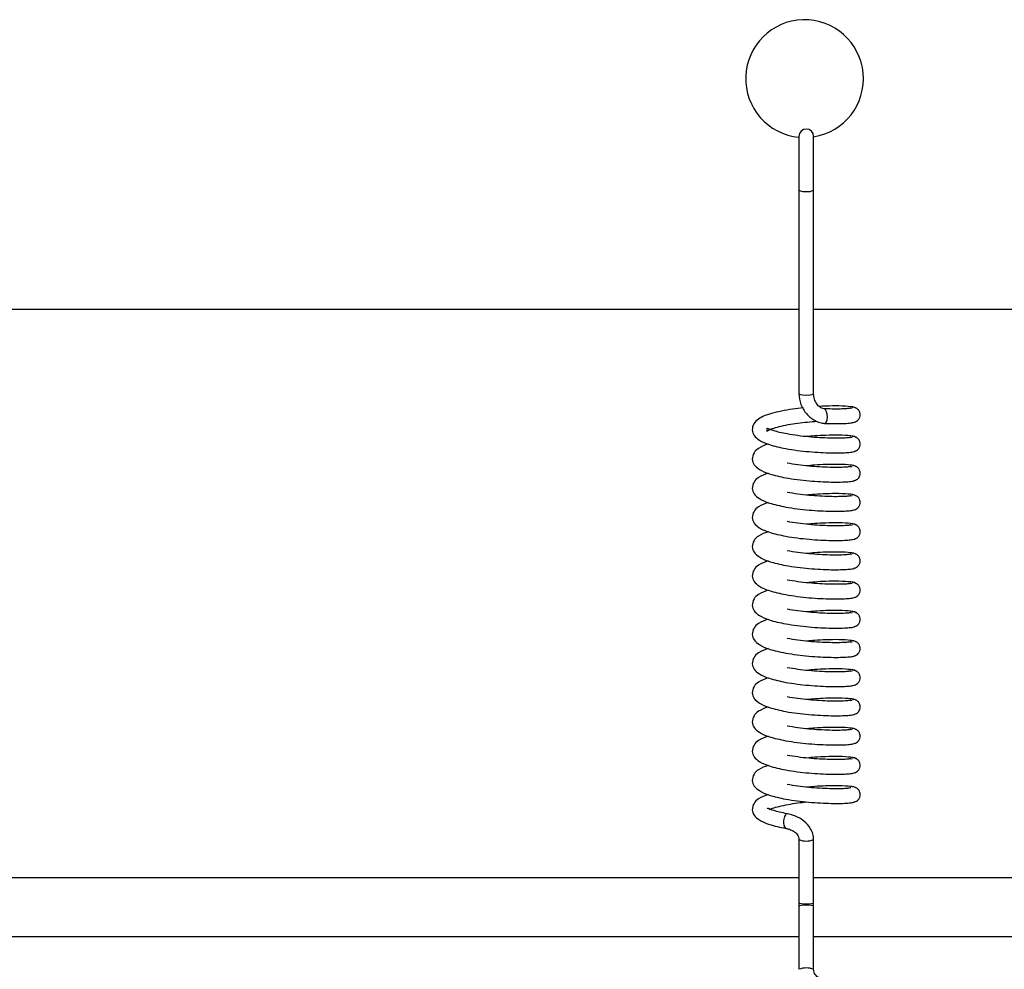
# Model space of a CAD drawing. Units: millimetres. Extents: x 0 to 297, y 0 to 200.
# Drawn here: x 37 to 39, y 123 to 124 of the extents above; entities that cross this region are included whole.
import ezdxf

# ---------------------------------------------------------------- set-up
doc = ezdxf.new("R2010")
doc.units = ezdxf.units.MM

msp = doc.modelspace()

# ---------------------------------------------------------------- linework, layer by layer
at = {"color": 7, "linetype": 'Continuous', "lineweight": 25}
for p, q in [((38.467, 123.6289), (38.467, 123.5602)), ((38.4858, 123.5602), (38.4858, 123.6289)), ((38.467, 123.5602), (38.467, 123.3009)), ((38.4858, 123.3009), (38.4858, 123.5602)), ((33.8608, 123.4088), (38.467, 123.4088)), ((38.4858, 123.4088), (43.092, 123.4088)), ((38.5326, 123.2826), (38.5351, 123.2829)), ((38.5326, 123.2454), (38.5351, 123.2457)), ((38.5326, 123.2081), (38.5351, 123.2085)), ((38.5326, 123.1709), (38.5351, 123.1713)), ((38.5326, 123.1337), (38.5351, 123.1341)), ((38.5326, 123.0965), (38.5351, 123.0969)), ((38.5326, 123.0593), (38.5351, 123.0597)), ((38.5326, 123.0221), (38.5351, 123.0224)), ((38.5326, 122.9848), (38.5351, 122.9852)), ((38.5326, 122.9476), (38.5351, 122.948)), ((38.5326, 122.9104), (38.5351, 122.9108)), ((38.5326, 122.8732), (38.5351, 122.8736)), ((38.5326, 122.836), (38.5351, 122.8364)), ((38.467, 122.733), (38.467, 122.6528)), ((38.4858, 122.6528), (38.4858, 122.733)), ((38.467, 122.6845), (33.8608, 122.6845)), ((43.092, 122.6845), (38.4858, 122.6845)), ((38.467, 122.6528), (38.467, 122.6481)), ((38.467, 122.6528), (38.467, 122.6481)), ((38.4858, 122.6481), (38.4858, 122.6528)), ((38.4858, 122.6481), (38.4858, 122.6528)), ((38.467, 122.6481), (38.467, 122.5678)), ((38.4858, 122.5678), (38.4858, 122.6481)), ((33.8608, 122.6095), (38.467, 122.6095)), ((38.4858, 122.6095), (43.092, 122.6095))]:
    msp.add_line(p, q, dxfattribs=at)
at = {"color": 7, "linetype": 'Continuous', "lineweight": 25, "flags": 128}
for points in [[(38.4997, 123.2633), (38.501, 123.2635), (38.5022, 123.2651), (38.503, 123.2678), (38.5033, 123.2712), (38.503, 123.2749), (38.5022, 123.2782), (38.501, 123.2806), (38.4996, 123.2819), (38.4987, 123.2819)], [(38.4524, 122.7659), (38.4521, 122.766), (38.4513, 122.7659), (38.4505, 122.7655), (38.4498, 122.7647), (38.4485, 122.7623), (38.4477, 122.759), (38.4474, 122.7572), (38.4474, 122.7553), (38.4474, 122.7535), (38.4477, 122.7518), (38.4485, 122.7492), (38.4498, 122.7476), (38.4505, 122.7473), (38.4513, 122.7474), (38.4513, 122.7474)], [(38.467, 122.6528), (38.4677, 122.6522), (38.4698, 122.6517), (38.4728, 122.6514), (38.4764, 122.6513), (38.48, 122.6514), (38.483, 122.6517), (38.4851, 122.6522), (38.4858, 122.6528), (38.4858, 122.6528)], [(38.4858, 122.6481), (38.4851, 122.6486), (38.483, 122.6491), (38.48, 122.6494), (38.4764, 122.6495), (38.4728, 122.6494), (38.4698, 122.6491), (38.4677, 122.6486), (38.467, 122.6481), (38.467, 122.6481)]]:
    msp.add_lwpolyline(points, dxfattribs=at)
at = {"color": 7, "linetype": 'Continuous', "lineweight": 25}
for centre, radius, start, end in [((38.4743, 123.7025), 0.075, 278.8201, 264.4527), ((38.4764, 123.6289), 0.00937, 360, 180), ((38.4741, 123.5748), 0.0162, 244.1057, 278.0971), ((38.4787, 123.5748), 0.0162, 261.9029, 295.8943), ((38.4741, 123.3155), 0.0162, 244.1057, 278.0971), ((38.4787, 123.3155), 0.0162, 261.9029, 295.8943), ((38.4764, 122.7565), 0.0253, 248.2543, 291.7464), ((38.4764, 122.5443), 0.0253, 68.2543, 111.7464)]:
    msp.add_arc(centre, radius, start, end, dxfattribs=at)
for points, knots in [([(38.467, 123.3009), (38.4676, 123.2963), (38.4687, 123.287), (38.4764, 123.2749), (38.4854, 123.2675), (38.4936, 123.264), (38.498, 123.2635), (38.5001, 123.2632)], [0, 0, 0, 0, 0.250823, 0.504369, 0.754285, 0.877153, 1, 1, 1, 1]), ([(38.4991, 123.282), (38.4982, 123.2821), (38.4964, 123.2823), (38.493, 123.2842), (38.4895, 123.2881), (38.4865, 123.2941), (38.486, 123.2986), (38.4858, 123.3009)], [0, 0, 0, 0, 0.118141, 0.234303, 0.475097, 0.733251, 1, 1, 1, 1]), ([(38.4723, 123.2831), (38.4678, 123.2826), (38.4583, 123.2815), (38.4444, 123.279), (38.4284, 123.2751), (38.4174, 123.2709), (38.409, 123.2631), (38.4068, 123.2547), (38.4098, 123.2474), (38.4169, 123.2411), (38.4297, 123.2355), (38.443, 123.2327), (38.4504, 123.2312)], [0, 0, 0, 0, 0.076886, 0.166081, 0.256035, 0.410603, 0.487429, 0.571574, 0.653539, 0.74206, 0.857818, 1, 1, 1, 1]), ([(38.5397, 123.2825), (38.5393, 123.2829), (38.5386, 123.2837), (38.5321, 123.2848), (38.5198, 123.2856), (38.5049, 123.2855), (38.4958, 123.285), (38.493, 123.2848)], [0, 0, 0, 0, 0.1906357, 0.3632153, 0.6584492, 0.8945651, 1, 1, 1, 1]), ([(38.5333, 123.283), (38.5328, 123.2828), (38.532, 123.2823), (38.5263, 123.2818), (38.5178, 123.2815), (38.5083, 123.2815), (38.5014, 123.2819), (38.4988, 123.282)], [0, 0, 0, 0, 0.213753, 0.433325, 0.650915, 0.869869, 1, 1, 1, 1]), ([(38.535, 123.2644), (38.536, 123.2645), (38.538, 123.2647), (38.5406, 123.2659), (38.5425, 123.2676), (38.5442, 123.2698), (38.5452, 123.2726), (38.5452, 123.2755), (38.5444, 123.2785), (38.5423, 123.2813), (38.5392, 123.2835), (38.5366, 123.2837), (38.5354, 123.2839)], [0, 0, 0, 0, 0.094675, 0.181777, 0.261283, 0.332757, 0.453513, 0.554808, 0.659215, 0.770834, 0.887006, 1, 1, 1, 1]), ([(38.4523, 123.2498), (38.4489, 123.2504), (38.4425, 123.2517), (38.4337, 123.2542), (38.4279, 123.2564), (38.4261, 123.2571), (38.4267, 123.2556), (38.4255, 123.2527), (38.428, 123.2547), (38.4333, 123.2568), (38.4418, 123.2593), (38.4529, 123.2617), (38.4654, 123.2636), (38.4778, 123.265), (38.4858, 123.2657), (38.4896, 123.266)], [0, 0, 0, 0, 0.0739156, 0.1405621, 0.2462949, 0.3233038, 0.3970718, 0.4710356, 0.5360493, 0.6069374, 0.6854492, 0.7700721, 0.8508669, 0.9281272, 1, 1, 1, 1]), ([(38.5002, 123.2633), (38.5029, 123.2632), (38.5104, 123.2629), (38.5205, 123.263), (38.5299, 123.2634), (38.5363, 123.2642), (38.5377, 123.2648), (38.5383, 123.2652)], [0, 0, 0, 0, 0.129974, 0.347428, 0.564249, 0.784229, 1, 1, 1, 1]), ([(38.5333, 123.2458), (38.5328, 123.2456), (38.532, 123.2451), (38.5263, 123.2446), (38.5178, 123.2443), (38.5067, 123.2444), (38.4937, 123.2449), (38.4797, 123.2459), (38.4655, 123.2476), (38.4567, 123.249), (38.4523, 123.2498)], [0, 0, 0, 0, 0.122498, 0.248245, 0.372855, 0.498249, 0.624342, 0.748639, 0.874525, 1, 1, 1, 1]), ([(38.5397, 123.2452), (38.5393, 123.2457), (38.5386, 123.2464), (38.5321, 123.2476), (38.5199, 123.2484), (38.503, 123.2482), (38.4887, 123.2475), (38.4803, 123.2467), (38.4769, 123.2464)], [0, 0, 0, 0, 0.158884, 0.302816, 0.54904, 0.745963, 0.895854, 1, 1, 1, 1]), ([(38.5371, 123.2275), (38.5374, 123.2275), (38.5386, 123.2277), (38.5406, 123.2287), (38.5425, 123.2303), (38.5442, 123.2326), (38.5452, 123.2354), (38.5452, 123.2382), (38.5444, 123.2413), (38.5423, 123.2441), (38.5392, 123.2462), (38.5366, 123.2465), (38.5354, 123.2467)], [0, 0, 0, 0, 0.03157, 0.124733, 0.20977, 0.286217, 0.415375, 0.523717, 0.635389, 0.754774, 0.879029, 1, 1, 1, 1]), ([(38.428, 123.2369), (38.4236, 123.2354), (38.4162, 123.2328), (38.4091, 123.2258), (38.4068, 123.2175), (38.4098, 123.2102), (38.4169, 123.2039), (38.4297, 123.1983), (38.443, 123.1955), (38.4504, 123.1939)], [0, 0, 0, 0, 0.166254, 0.274922, 0.393937, 0.509871, 0.635079, 0.798809, 1, 1, 1, 1]), ([(38.4504, 123.2312), (38.4552, 123.2304), (38.4647, 123.2288), (38.4799, 123.2272), (38.4948, 123.2262), (38.5086, 123.2257), (38.5206, 123.2257), (38.5299, 123.2262), (38.5363, 123.2269), (38.5377, 123.2276), (38.5383, 123.228)], [0, 0, 0, 0, 0.125957, 0.251632, 0.375319, 0.500656, 0.625443, 0.749862, 0.876096, 1, 1, 1, 1]), ([(38.5333, 123.2086), (38.5328, 123.2084), (38.532, 123.2079), (38.5263, 123.2074), (38.5178, 123.2071), (38.5067, 123.2071), (38.4937, 123.2077), (38.4797, 123.2087), (38.4654, 123.2103), (38.4567, 123.2118), (38.4523, 123.2126)], [0, 0, 0, 0, 0.122583, 0.24833, 0.372938, 0.498334, 0.624426, 0.748723, 0.87461, 1, 1, 1, 1]), ([(38.5397, 123.208), (38.5393, 123.2084), (38.5386, 123.2092), (38.5321, 123.2104), (38.5199, 123.2112), (38.503, 123.211), (38.4887, 123.2103), (38.4803, 123.2095), (38.4769, 123.2091)], [0, 0, 0, 0, 0.158776, 0.302709, 0.548929, 0.745853, 0.895741, 1, 1, 1, 1]), ([(38.5371, 123.1903), (38.5374, 123.1903), (38.5386, 123.1905), (38.5406, 123.1915), (38.5425, 123.1931), (38.5442, 123.1954), (38.5452, 123.1982), (38.5452, 123.201), (38.5444, 123.204), (38.5423, 123.2069), (38.5392, 123.209), (38.5366, 123.2093), (38.5354, 123.2095)], [0, 0, 0, 0, 0.031575, 0.124726, 0.209753, 0.28619, 0.415331, 0.52366, 0.635317, 0.754688, 0.878928, 1, 1, 1, 1]), ([(38.428, 123.1997), (38.4236, 123.1981), (38.4162, 123.1956), (38.4091, 123.1886), (38.4068, 123.1802), (38.4098, 123.173), (38.4169, 123.1667), (38.4297, 123.1611), (38.443, 123.1583), (38.4504, 123.1567)], [0, 0, 0, 0, 0.166164, 0.274834, 0.39385, 0.509784, 0.634994, 0.798724, 1, 1, 1, 1]), ([(38.4504, 123.1939), (38.4552, 123.1932), (38.4647, 123.1916), (38.4799, 123.19), (38.4948, 123.189), (38.5086, 123.1885), (38.5205, 123.1885), (38.5299, 123.189), (38.5363, 123.1897), (38.5377, 123.1904), (38.5383, 123.1907)], [0, 0, 0, 0, 0.125871, 0.251547, 0.375235, 0.500571, 0.625359, 0.749776, 0.876011, 1, 1, 1, 1]), ([(38.5333, 123.1714), (38.5328, 123.1712), (38.532, 123.1707), (38.5263, 123.1702), (38.5178, 123.1699), (38.5067, 123.1699), (38.4937, 123.1705), (38.4797, 123.1715), (38.4654, 123.1731), (38.4567, 123.1746), (38.4523, 123.1753)], [0, 0, 0, 0, 0.122667, 0.248415, 0.373022, 0.498419, 0.62451, 0.748807, 0.874695, 1, 1, 1, 1]), ([(38.5397, 123.1708), (38.5393, 123.1712), (38.5386, 123.172), (38.5321, 123.1732), (38.5199, 123.174), (38.503, 123.1737), (38.4887, 123.1731), (38.4803, 123.1723), (38.4769, 123.1719)], [0, 0, 0, 0, 0.158668, 0.302602, 0.548819, 0.745744, 0.895629, 1, 1, 1, 1]), ([(38.5371, 123.1531), (38.5374, 123.1531), (38.5386, 123.1533), (38.5406, 123.1543), (38.5425, 123.1559), (38.5442, 123.1582), (38.5452, 123.161), (38.5452, 123.1638), (38.5444, 123.1668), (38.5423, 123.1697), (38.5392, 123.1718), (38.5366, 123.1721), (38.5354, 123.1722)], [0, 0, 0, 0, 0.031579, 0.1247195, 0.2097352, 0.286163, 0.4152873, 0.5236024, 0.6352457, 0.7546014, 0.8788261, 1, 1, 1, 1]), ([(38.428, 123.1624), (38.4236, 123.1609), (38.4162, 123.1584), (38.4091, 123.1514), (38.4068, 123.143), (38.4098, 123.1358), (38.4169, 123.1295), (38.4297, 123.1239), (38.443, 123.1211), (38.4504, 123.1195)], [0, 0, 0, 0, 0.1660743, 0.2747462, 0.3937618, 0.5096962, 0.6349088, 0.7986388, 1, 1, 1, 1]), ([(38.4504, 123.1567), (38.4552, 123.1559), (38.4647, 123.1544), (38.4799, 123.1528), (38.4948, 123.1518), (38.5086, 123.1513), (38.5205, 123.1513), (38.5299, 123.1518), (38.5363, 123.1525), (38.5377, 123.1532), (38.5383, 123.1535)], [0, 0, 0, 0, 0.125786, 0.251462, 0.37515, 0.500485, 0.625275, 0.749691, 0.875925, 1, 1, 1, 1]), ([(38.5333, 123.1342), (38.5328, 123.1339), (38.532, 123.1335), (38.5263, 123.133), (38.5178, 123.1326), (38.5066, 123.1327), (38.4937, 123.1333), (38.4797, 123.1343), (38.4654, 123.1359), (38.4566, 123.1374), (38.4523, 123.1381)], [0, 0, 0, 0, 0.122752, 0.2485, 0.373105, 0.498504, 0.624594, 0.748892, 0.87478, 1, 1, 1, 1]), ([(38.5397, 123.1336), (38.5393, 123.134), (38.5386, 123.1348), (38.5321, 123.136), (38.5199, 123.1367), (38.503, 123.1365), (38.4887, 123.1358), (38.4804, 123.135), (38.4769, 123.1347)], [0, 0, 0, 0, 0.158561, 0.302495, 0.548709, 0.745634, 0.895516, 1, 1, 1, 1]), ([(38.5371, 123.1159), (38.5374, 123.1159), (38.5386, 123.116), (38.5406, 123.1171), (38.5425, 123.1187), (38.5442, 123.121), (38.5452, 123.1238), (38.5452, 123.1266), (38.5444, 123.1296), (38.5423, 123.1325), (38.5392, 123.1346), (38.5366, 123.1349), (38.5354, 123.135)], [0, 0, 0, 0, 0.031583, 0.124713, 0.209718, 0.286136, 0.415243, 0.523544, 0.635174, 0.754514, 0.878724, 1, 1, 1, 1]), ([(38.428, 123.1252), (38.4236, 123.1237), (38.4162, 123.1212), (38.4091, 123.1142), (38.4068, 123.1058), (38.4098, 123.0986), (38.4169, 123.0923), (38.4297, 123.0867), (38.443, 123.0838), (38.4504, 123.0823)], [0, 0, 0, 0, 0.165984, 0.274658, 0.393674, 0.509609, 0.634823, 0.798554, 1, 1, 1, 1]), ([(38.4504, 123.1195), (38.4551, 123.1187), (38.4647, 123.1172), (38.4799, 123.1156), (38.4948, 123.1146), (38.5086, 123.1141), (38.5205, 123.1141), (38.5299, 123.1146), (38.5363, 123.1153), (38.5377, 123.116), (38.5383, 123.1163)], [0, 0, 0, 0, 0.1257, 0.251378, 0.375065, 0.500399, 0.625191, 0.749605, 0.87584, 1, 1, 1, 1]), ([(38.5333, 123.097), (38.5328, 123.0967), (38.532, 123.0963), (38.5263, 123.0958), (38.5178, 123.0954), (38.5066, 123.0955), (38.4937, 123.0961), (38.4797, 123.0971), (38.4654, 123.0987), (38.4566, 123.1002), (38.4523, 123.1009)], [0, 0, 0, 0, 0.122836, 0.248584, 0.373188, 0.498589, 0.624678, 0.748976, 0.874865, 1, 1, 1, 1]), ([(38.428, 123.088), (38.4236, 123.0865), (38.4162, 123.084), (38.4091, 123.077), (38.4068, 123.0686), (38.4098, 123.0614), (38.4169, 123.0551), (38.4297, 123.0495), (38.443, 123.0466), (38.4504, 123.0451)], [0, 0, 0, 0, 0.165894, 0.274571, 0.393586, 0.509521, 0.634738, 0.798468, 1, 1, 1, 1]), ([(38.5397, 123.0964), (38.5393, 123.0968), (38.5386, 123.0976), (38.5321, 123.0987), (38.5199, 123.0995), (38.503, 123.0993), (38.4888, 123.0986), (38.4804, 123.0978), (38.4769, 123.0975)], [0, 0, 0, 0, 0.158453, 0.302388, 0.548598, 0.745525, 0.895403, 1, 1, 1, 1]), ([(38.5371, 123.0786), (38.5374, 123.0787), (38.5386, 123.0788), (38.5406, 123.0799), (38.5425, 123.0815), (38.5442, 123.0838), (38.5452, 123.0865), (38.5452, 123.0894), (38.5444, 123.0924), (38.5423, 123.0952), (38.5392, 123.0974), (38.5366, 123.0977), (38.5354, 123.0978)], [0, 0, 0, 0, 0.031588, 0.124706, 0.2097, 0.286108, 0.415199, 0.523486, 0.635101, 0.754427, 0.878621, 1, 1, 1, 1]), ([(38.4504, 123.0823), (38.4551, 123.0815), (38.4646, 123.08), (38.4799, 123.0783), (38.4948, 123.0774), (38.5086, 123.0768), (38.5205, 123.0769), (38.5299, 123.0774), (38.5363, 123.0781), (38.5377, 123.0788), (38.5383, 123.0791)], [0, 0, 0, 0, 0.125615, 0.251293, 0.37498, 0.500314, 0.625107, 0.749519, 0.875754, 1, 1, 1, 1]), ([(38.5333, 123.0597), (38.5328, 123.0595), (38.5319, 123.059), (38.5263, 123.0585), (38.5178, 123.0582), (38.5066, 123.0583), (38.4937, 123.0589), (38.4797, 123.0599), (38.4654, 123.0615), (38.4566, 123.063), (38.4523, 123.0637)], [0, 0, 0, 0, 0.122921, 0.248669, 0.373271, 0.498674, 0.624763, 0.749061, 0.87495, 1, 1, 1, 1]), ([(38.428, 123.0508), (38.4236, 123.0493), (38.4162, 123.0468), (38.4091, 123.0398), (38.4068, 123.0314), (38.4098, 123.0241), (38.4169, 123.0179), (38.4297, 123.0122), (38.443, 123.0094), (38.4504, 123.0079)], [0, 0, 0, 0, 0.165804, 0.274483, 0.393499, 0.509433, 0.634653, 0.798383, 1, 1, 1, 1]), ([(38.5397, 123.0592), (38.5393, 123.0596), (38.5386, 123.0604), (38.5321, 123.0615), (38.5199, 123.0623), (38.5031, 123.0621), (38.4888, 123.0614), (38.4804, 123.0606), (38.4769, 123.0603)], [0, 0, 0, 0, 0.158346, 0.302281, 0.548488, 0.745415, 0.89529, 1, 1, 1, 1]), ([(38.5371, 123.0414), (38.5374, 123.0415), (38.5386, 123.0416), (38.5406, 123.0426), (38.5425, 123.0443), (38.5442, 123.0465), (38.5452, 123.0493), (38.5452, 123.0522), (38.5444, 123.0552), (38.5423, 123.058), (38.5392, 123.0602), (38.5366, 123.0604), (38.5354, 123.0606)], [0, 0, 0, 0, 0.031593, 0.124699, 0.209682, 0.286081, 0.415155, 0.523427, 0.635028, 0.754339, 0.878517, 1, 1, 1, 1]), ([(38.4504, 123.0451), (38.4551, 123.0443), (38.4646, 123.0428), (38.4799, 123.0411), (38.4948, 123.0401), (38.5086, 123.0396), (38.5205, 123.0397), (38.5299, 123.0401), (38.5363, 123.0409), (38.5377, 123.0415), (38.5383, 123.0419)], [0, 0, 0, 0, 0.12553, 0.251208, 0.374896, 0.500228, 0.625023, 0.749434, 0.875669, 1, 1, 1, 1]), ([(38.5333, 123.0225), (38.5328, 123.0223), (38.5319, 123.0218), (38.5263, 123.0213), (38.5178, 123.021), (38.5066, 123.0211), (38.4937, 123.0216), (38.4797, 123.0227), (38.4654, 123.0243), (38.4566, 123.0257), (38.4523, 123.0265)], [0, 0, 0, 0, 0.123005, 0.248754, 0.373355, 0.498759, 0.624847, 0.749145, 0.875035, 1, 1, 1, 1]), ([(38.428, 123.0136), (38.4236, 123.0121), (38.4162, 123.0096), (38.4091, 123.0026), (38.4068, 122.9942), (38.4098, 122.9869), (38.4169, 122.9807), (38.4297, 122.975), (38.443, 122.9722), (38.4504, 122.9706)], [0, 0, 0, 0, 0.1657141, 0.2743948, 0.3934108, 0.5093456, 0.6345672, 0.7982975, 1, 1, 1, 1]), ([(38.5397, 123.0219), (38.5393, 123.0224), (38.5386, 123.0231), (38.5321, 123.0243), (38.5199, 123.0251), (38.5031, 123.0249), (38.4888, 123.0242), (38.4804, 123.0234), (38.4769, 123.0231)], [0, 0, 0, 0, 0.158238, 0.302174, 0.548377, 0.745306, 0.895177, 1, 1, 1, 1]), ([(38.5371, 123.0042), (38.5374, 123.0042), (38.5386, 123.0044), (38.5406, 123.0054), (38.5425, 123.007), (38.5442, 123.0093), (38.5452, 123.0121), (38.5452, 123.0149), (38.5444, 123.018), (38.5423, 123.0208), (38.5392, 123.0229), (38.5366, 123.0232), (38.5354, 123.0234)], [0, 0, 0, 0, 0.031597, 0.124692, 0.209664, 0.286053, 0.41511, 0.523369, 0.634955, 0.75425, 0.878413, 1, 1, 1, 1]), ([(38.4504, 123.0079), (38.4551, 123.0071), (38.4646, 123.0056), (38.4799, 123.0039), (38.4948, 123.0029), (38.5086, 123.0024), (38.5205, 123.0024), (38.5299, 123.0029), (38.5363, 123.0036), (38.5377, 123.0043), (38.5383, 123.0047)], [0, 0, 0, 0, 0.125444, 0.251123, 0.374811, 0.500142, 0.624939, 0.749348, 0.875583, 1, 1, 1, 1]), ([(38.5333, 122.9853), (38.5328, 122.9851), (38.5319, 122.9846), (38.5263, 122.9841), (38.5178, 122.9838), (38.5066, 122.9839), (38.4936, 122.9844), (38.4796, 122.9854), (38.4654, 122.987), (38.4566, 122.9885), (38.4523, 122.9893)], [0, 0, 0, 0, 0.12309, 0.248839, 0.373438, 0.498844, 0.624931, 0.74923, 0.87512, 1, 1, 1, 1]), ([(38.5397, 122.9847), (38.5393, 122.9851), (38.5386, 122.9859), (38.5321, 122.9871), (38.5199, 122.9879), (38.5031, 122.9877), (38.4888, 122.987), (38.4804, 122.9862), (38.4769, 122.9858)], [0, 0, 0, 0, 0.158131, 0.302067, 0.548267, 0.745196, 0.895064, 1, 1, 1, 1]), ([(38.428, 122.9764), (38.4236, 122.9749), (38.4162, 122.9723), (38.4091, 122.9653), (38.4068, 122.957), (38.4098, 122.9497), (38.4169, 122.9434), (38.4297, 122.9378), (38.443, 122.935), (38.4504, 122.9334)], [0, 0, 0, 0, 0.1656241, 0.2743069, 0.393323, 0.5092579, 0.6344818, 0.7982122, 1, 1, 1, 1]), ([(38.5371, 122.967), (38.5374, 122.967), (38.5386, 122.9672), (38.5406, 122.9682), (38.5425, 122.9698), (38.5442, 122.9721), (38.5452, 122.9749), (38.5452, 122.9777), (38.5444, 122.9808), (38.5423, 122.9836), (38.5392, 122.9857), (38.5366, 122.986), (38.5354, 122.9862)], [0, 0, 0, 0, 0.031602, 0.124686, 0.209647, 0.286025, 0.415065, 0.523309, 0.634881, 0.754161, 0.878308, 1, 1, 1, 1]), ([(38.4504, 122.9706), (38.4551, 122.9699), (38.4646, 122.9683), (38.4798, 122.9667), (38.4947, 122.9657), (38.5085, 122.9652), (38.5205, 122.9652), (38.5299, 122.9657), (38.5363, 122.9664), (38.5377, 122.9671), (38.5383, 122.9674)], [0, 0, 0, 0, 0.125359, 0.251038, 0.374726, 0.500057, 0.624855, 0.749263, 0.875498, 1, 1, 1, 1]), ([(38.5333, 122.9481), (38.5328, 122.9479), (38.5319, 122.9474), (38.5263, 122.9469), (38.5177, 122.9466), (38.5066, 122.9466), (38.4936, 122.9472), (38.4796, 122.9482), (38.4654, 122.9498), (38.4566, 122.9513), (38.4523, 122.952)], [0, 0, 0, 0, 0.123174, 0.248923, 0.373521, 0.498929, 0.625015, 0.749314, 0.875205, 1, 1, 1, 1]), ([(38.5397, 122.9475), (38.5393, 122.9479), (38.5386, 122.9487), (38.5321, 122.9499), (38.5199, 122.9507), (38.5031, 122.9505), (38.4888, 122.9498), (38.4804, 122.949), (38.4769, 122.9486)], [0, 0, 0, 0, 0.158023, 0.30196, 0.548157, 0.745086, 0.894951, 1, 1, 1, 1]), ([(38.428, 122.9392), (38.4236, 122.9376), (38.4162, 122.9351), (38.4091, 122.9281), (38.4068, 122.9198), (38.4098, 122.9125), (38.4169, 122.9062), (38.4296, 122.9006), (38.443, 122.8978), (38.4504, 122.8962)], [0, 0, 0, 0, 0.165534, 0.274219, 0.393235, 0.50917, 0.634396, 0.798127, 1, 1, 1, 1]), ([(38.5371, 122.9298), (38.5374, 122.9298), (38.5386, 122.93), (38.5406, 122.931), (38.5425, 122.9326), (38.5442, 122.9349), (38.5452, 122.9377), (38.5452, 122.9405), (38.5444, 122.9435), (38.5423, 122.9464), (38.5392, 122.9485), (38.5366, 122.9488), (38.5354, 122.9489)], [0, 0, 0, 0, 0.031607, 0.124679, 0.209629, 0.285997, 0.41502, 0.52325, 0.634807, 0.754072, 0.878203, 1, 1, 1, 1]), ([(38.4504, 122.9334), (38.4551, 122.9327), (38.4646, 122.9311), (38.4798, 122.9295), (38.4947, 122.9285), (38.5085, 122.928), (38.5205, 122.928), (38.5298, 122.9285), (38.5363, 122.9292), (38.5377, 122.9299), (38.5383, 122.9302)], [0, 0, 0, 0, 0.125273, 0.250953, 0.374642, 0.499971, 0.624771, 0.749177, 0.875413, 1, 1, 1, 1]), ([(38.5333, 122.9109), (38.5328, 122.9106), (38.5319, 122.9102), (38.5263, 122.9097), (38.5177, 122.9093), (38.5066, 122.9094), (38.4936, 122.91), (38.4796, 122.911), (38.4654, 122.9126), (38.4566, 122.9141), (38.4523, 122.9148)], [0, 0, 0, 0, 0.1232586, 0.2490083, 0.3736043, 0.4990142, 0.6250992, 0.7493984, 0.8752901, 1, 1, 1, 1]), ([(38.5397, 122.9103), (38.5393, 122.9107), (38.5386, 122.9115), (38.5321, 122.9127), (38.5199, 122.9134), (38.5031, 122.9132), (38.4888, 122.9125), (38.4804, 122.9117), (38.4769, 122.9114)], [0, 0, 0, 0, 0.157915, 0.301853, 0.548046, 0.744977, 0.894838, 1, 1, 1, 1]), ([(38.428, 122.9019), (38.4236, 122.9004), (38.4162, 122.8979), (38.4091, 122.8909), (38.4068, 122.8825), (38.4097, 122.8753), (38.4169, 122.869), (38.4296, 122.8634), (38.443, 122.8606), (38.4504, 122.859)], [0, 0, 0, 0, 0.165444, 0.274131, 0.393147, 0.509083, 0.634311, 0.798042, 1, 1, 1, 1]), ([(38.5371, 122.8926), (38.5374, 122.8926), (38.5386, 122.8927), (38.5406, 122.8938), (38.5425, 122.8954), (38.5442, 122.8977), (38.5452, 122.9005), (38.5452, 122.9033), (38.5444, 122.9063), (38.5423, 122.9092), (38.5392, 122.9113), (38.5366, 122.9116), (38.5354, 122.9117)], [0, 0, 0, 0, 0.031612, 0.124672, 0.209611, 0.285969, 0.414975, 0.52319, 0.634732, 0.753982, 0.878096, 1, 1, 1, 1]), ([(38.4504, 122.8962), (38.4551, 122.8954), (38.4646, 122.8939), (38.4798, 122.8923), (38.4947, 122.8913), (38.5085, 122.8908), (38.5205, 122.8908), (38.5298, 122.8913), (38.5363, 122.892), (38.5377, 122.8927), (38.5383, 122.893)], [0, 0, 0, 0, 0.125188, 0.2508683, 0.3745568, 0.4998855, 0.6246868, 0.7490913, 0.8753272, 1, 1, 1, 1]), ([(38.5333, 122.8737), (38.5328, 122.8734), (38.5319, 122.873), (38.5263, 122.8725), (38.5177, 122.8721), (38.5066, 122.8722), (38.4936, 122.8728), (38.4796, 122.8738), (38.4654, 122.8754), (38.4566, 122.8769), (38.4523, 122.8776)], [0, 0, 0, 0, 0.123343, 0.249093, 0.373688, 0.499099, 0.625183, 0.749483, 0.875375, 1, 1, 1, 1]), ([(38.5397, 122.8731), (38.5393, 122.8735), (38.5386, 122.8743), (38.5321, 122.8755), (38.52, 122.8762), (38.5031, 122.876), (38.4888, 122.8753), (38.4804, 122.8745), (38.4769, 122.8742)], [0, 0, 0, 0, 0.157808, 0.301745, 0.547936, 0.744867, 0.894725, 1, 1, 1, 1]), ([(38.428, 122.8647), (38.4236, 122.8632), (38.4162, 122.8607), (38.4091, 122.8537), (38.4068, 122.8453), (38.4097, 122.8381), (38.4169, 122.8318), (38.4296, 122.8262), (38.443, 122.8233), (38.4504, 122.8218)], [0, 0, 0, 0, 0.165354, 0.274043, 0.39306, 0.508995, 0.634226, 0.797956, 1, 1, 1, 1]), ([(38.5371, 122.8553), (38.5374, 122.8554), (38.5386, 122.8555), (38.5406, 122.8566), (38.5425, 122.8582), (38.5442, 122.8605), (38.5452, 122.8632), (38.5452, 122.8661), (38.5444, 122.8691), (38.5423, 122.8719), (38.5392, 122.8741), (38.5366, 122.8744), (38.5354, 122.8745)], [0, 0, 0, 0, 0.031617, 0.124666, 0.209593, 0.285941, 0.414929, 0.52313, 0.634657, 0.753891, 0.87799, 1, 1, 1, 1]), ([(38.4504, 122.859), (38.4551, 122.8582), (38.4646, 122.8567), (38.4798, 122.8551), (38.4947, 122.8541), (38.5085, 122.8536), (38.5205, 122.8536), (38.5298, 122.8541), (38.5363, 122.8548), (38.5377, 122.8555), (38.5383, 122.8558)], [0, 0, 0, 0, 0.1251026, 0.2507834, 0.3744721, 0.4997998, 0.6246027, 0.7490057, 0.8752418, 1, 1, 1, 1]), ([(38.5333, 122.8364), (38.5328, 122.8362), (38.5319, 122.8357), (38.5263, 122.8352), (38.5177, 122.8349), (38.5066, 122.835), (38.4936, 122.8356), (38.4796, 122.8366), (38.4654, 122.8382), (38.4566, 122.8397), (38.4523, 122.8404)], [0, 0, 0, 0, 0.123427, 0.249178, 0.373771, 0.499184, 0.625268, 0.749567, 0.87546, 1, 1, 1, 1]), ([(38.5397, 122.8359), (38.5393, 122.8363), (38.5386, 122.8371), (38.5321, 122.8382), (38.52, 122.839), (38.5031, 122.8388), (38.4888, 122.8381), (38.4804, 122.8373), (38.4769, 122.837)], [0, 0, 0, 0, 0.1577, 0.301638, 0.547825, 0.744758, 0.894612, 1, 1, 1, 1]), ([(38.5371, 122.8181), (38.5374, 122.8182), (38.5386, 122.8183), (38.5406, 122.8193), (38.5425, 122.821), (38.5442, 122.8232), (38.5452, 122.826), (38.5452, 122.8289), (38.5444, 122.8319), (38.5423, 122.8347), (38.5392, 122.8369), (38.5366, 122.8372), (38.5354, 122.8373)], [0, 0, 0, 0, 0.0316221, 0.1246589, 0.2095748, 0.2859126, 0.4148835, 0.5230692, 0.6345818, 0.7538, 0.8778825, 1, 1, 1, 1]), ([(38.428, 122.8275), (38.4236, 122.826), (38.4162, 122.8235), (38.4091, 122.8165), (38.4068, 122.8081), (38.4097, 122.8009), (38.4169, 122.7946), (38.4296, 122.789), (38.443, 122.7861), (38.4504, 122.7846)], [0, 0, 0, 0, 0.165264, 0.273955, 0.392972, 0.508907, 0.63414, 0.797871, 1, 1, 1, 1]), ([(38.4504, 122.8218), (38.4551, 122.821), (38.4646, 122.8195), (38.4798, 122.8178), (38.4947, 122.8169), (38.5085, 122.8163), (38.5205, 122.8164), (38.5298, 122.8168), (38.5363, 122.8176), (38.5377, 122.8182), (38.5383, 122.8186)], [0, 0, 0, 0, 0.125017, 0.250698, 0.374387, 0.499714, 0.624519, 0.74892, 0.875156, 1, 1, 1, 1]), ([(38.5333, 122.7992), (38.5328, 122.799), (38.5319, 122.7985), (38.5262, 122.798), (38.5177, 122.7977), (38.5066, 122.7978), (38.4936, 122.7984), (38.4796, 122.7994), (38.4654, 122.801), (38.4566, 122.8025), (38.4523, 122.8032)], [0, 0, 0, 0, 0.123512, 0.249263, 0.373854, 0.499269, 0.625352, 0.749652, 0.875545, 1, 1, 1, 1]), ([(38.5397, 122.7987), (38.5393, 122.7991), (38.5386, 122.7999), (38.5321, 122.801), (38.52, 122.8018), (38.5031, 122.8016), (38.4888, 122.8009), (38.4804, 122.8001), (38.4769, 122.7998)], [0, 0, 0, 0, 0.157593, 0.301531, 0.547714, 0.744648, 0.894499, 1, 1, 1, 1]), ([(38.5371, 122.7809), (38.5374, 122.781), (38.5386, 122.7811), (38.5406, 122.7821), (38.5425, 122.7837), (38.5442, 122.786), (38.5452, 122.7888), (38.5452, 122.7916), (38.5444, 122.7947), (38.5423, 122.7975), (38.5392, 122.7996), (38.5366, 122.7999), (38.5354, 122.8001)], [0, 0, 0, 0, 0.031627, 0.124652, 0.209557, 0.285884, 0.414838, 0.523008, 0.634506, 0.753708, 0.877775, 1, 1, 1, 1]), ([(38.428, 122.7903), (38.4236, 122.7888), (38.4162, 122.7863), (38.4091, 122.7793), (38.4068, 122.7709), (38.4097, 122.7636), (38.4169, 122.7574), (38.4296, 122.7517), (38.443, 122.7489), (38.4504, 122.7473)], [0, 0, 0, 0, 0.165174, 0.273868, 0.392884, 0.50882, 0.634055, 0.797786, 1, 1, 1, 1]), ([(38.4292, 122.7712), (38.4305, 122.7718), (38.4336, 122.7732), (38.4419, 122.7755), (38.453, 122.7779), (38.4651, 122.7798), (38.4731, 122.7807), (38.4769, 122.7811)], [0, 0, 0, 0, 0.160265, 0.371102, 0.598336, 0.815238, 1, 1, 1, 1]), ([(38.4504, 122.7846), (38.4551, 122.7838), (38.4646, 122.7823), (38.4798, 122.7806), (38.4947, 122.7796), (38.5085, 122.7791), (38.5205, 122.7791), (38.5298, 122.7796), (38.5363, 122.7803), (38.5377, 122.781), (38.5383, 122.7814)], [0, 0, 0, 0, 0.124932, 0.250614, 0.374303, 0.499628, 0.624435, 0.748834, 0.875071, 1, 1, 1, 1]), ([(38.4523, 122.766), (38.4489, 122.7667), (38.4424, 122.7679), (38.4336, 122.7704), (38.4279, 122.7727), (38.427, 122.7728), (38.4267, 122.7729)], [0, 0, 0, 0, 0.238789, 0.451909, 0.789994, 1, 1, 1, 1]), ([(38.4858, 122.733), (38.4856, 122.7355), (38.4852, 122.7403), (38.4813, 122.7489), (38.4738, 122.7571), (38.4631, 122.7633), (38.4557, 122.7651), (38.4522, 122.766)], [0, 0, 0, 0, 0.147595, 0.284715, 0.541705, 0.781704, 1, 1, 1, 1]), ([(38.4504, 122.7473), (38.452, 122.747), (38.4552, 122.7463), (38.4597, 122.7444), (38.4629, 122.7421), (38.4651, 122.7397), (38.4667, 122.7366), (38.4669, 122.7343), (38.467, 122.733)], [0, 0, 0, 0, 0.218053, 0.452922, 0.578375, 0.708899, 0.846806, 1, 1, 1, 1]), ([(38.5024, 122.5535), (38.5008, 122.5538), (38.4976, 122.5545), (38.4931, 122.5564), (38.4899, 122.5588), (38.4877, 122.5611), (38.4861, 122.5642), (38.4859, 122.5666), (38.4858, 122.5678)], [0, 0, 0, 0, 0.2180535, 0.4529215, 0.5783751, 0.7088995, 0.8468065, 1, 1, 1, 1])]:
    msp.add_open_spline(points, degree=3, knots=knots, dxfattribs=at)

doc.saveas('drawing.dxf')
